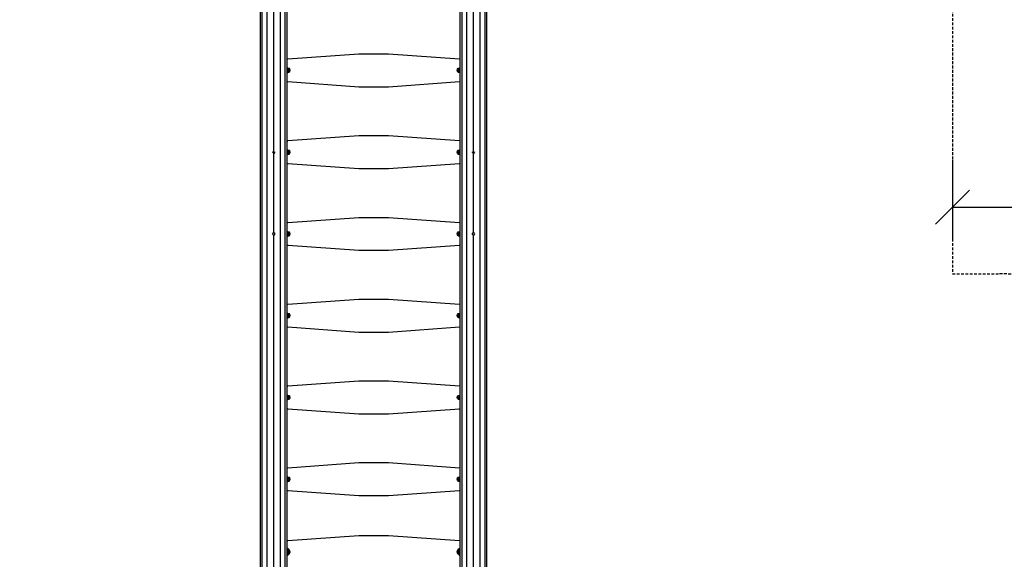
# Model space of a CAD drawing. Extents: x 0 to 29700, y 0 to 21000.
# Drawn here: x 16555 to 20893, y 7578 to 9954 of the extents above; entities that cross this region are included whole.
import ezdxf

# ---------------------------------------------------------------- set-up
doc = ezdxf.new("R2010")
doc.units = 0
doc.linetypes.add('DASHED', pattern=[19.05, 12.7, -6.35])
for name, color, linetype in [('BEMAßUNG', 7, 'Continuous'), ('DXF', 7, 'Continuous'), ('SCHALUNGUNDBEPLANKUNG', 7, 'Continuous'), ('STAB', 7, 'Continuous')]:
    doc.layers.add(name, color=color, linetype=linetype)

# ---------------------------------------------------------------- blocks, each defined once
blk = doc.blocks.new('SLASH')
at = {"color": 0, "linetype": 'Continuous'}
blk.add_line((-12.7, -12.7), (12.7, 12.7), dxfattribs=at)

msp = doc.modelspace()

# ---------------------------------------------------------------- linework, layer by layer
at = {"layer": 'BEMAßUNG', "color": 7, "linetype": 'Continuous'}
for p, q in [((20664.6, 9335.5), (20664.6, 8978.5)), ((20664.6, 9128.5), (21099.8, 9128.5))]:
    msp.add_line(p, q, dxfattribs=at)
at = {"layer": 'DXF', "color": 5, "linetype": 'DASHED'}
msp.add_lwpolyline([(11693.1, 17467.7), (12799.6, 15551.1), (12937.7, 15790.3, -0.811808), (15727.8, 14876.4), (15692, 14551.1), (16066.1, 14551.1, -0.40135), (17564.6, 15984.9), (18664.6, 15984.9, -0.414216), (20164.6, 14484.9), (20164.6, 14288.5), (21621.8, 14000, -0.625265), (22135, 11352.1), (20664.6, 10380.1), (20664.6, 8834.5), (20872.1, 8834.5, -0.414214), (22372.1, 7334.5), (22372.1, 6234.5, -0.414214)], format="xyb", dxfattribs=at)
at = {"layer": 'SCHALUNGUNDBEPLANKUNG', "color": 32}
for p, q in [((17733, 9780.2), (17736.6, 9780.9)), ((17736.6, 9781.2), (18049.5, 9803.6)), ((17736.6, 9780.9), (17736.6, 9781.2)), ((18049.5, 9803.6), (18179.5, 9803.6)), ((18179.5, 9803.6), (18492.4, 9781.2)), ((18492.4, 9780.9), (18492.4, 9781.2)), ((18492.4, 9780.9), (18496.2, 9780.1)), ((17733, 9682), (17736.6, 9681.3)), ((17736.6, 9680.9), (17736.6, 9681.3)), ((17736.6, 9680.9), (18049.5, 9658.6)), ((18179.5, 9658.6), (18492.4, 9680.9)), ((18492.4, 9681.3), (18496.2, 9682)), ((18492.4, 9680.9), (18492.4, 9681.3)), ((18049.5, 9658.6), (18179.5, 9658.6)), ((17733, 9420.2), (17736.6, 9420.9)), ((17736.6, 9421.2), (18049.5, 9443.6)), ((17736.6, 9420.9), (17736.6, 9421.2)), ((18049.5, 9443.6), (18179.5, 9443.6)), ((18179.5, 9443.6), (18492.4, 9421.2)), ((18492.4, 9420.9), (18492.4, 9421.2)), ((18492.4, 9420.9), (18496.2, 9420.1)), ((17733, 9322), (17736.6, 9321.3)), ((17736.6, 9320.9), (17736.6, 9321.3)), ((17736.6, 9320.9), (18049.5, 9298.6)), ((18049.5, 9298.6), (18179.5, 9298.6)), ((18179.5, 9298.6), (18492.4, 9320.9)), ((18492.4, 9321.3), (18496.2, 9322)), ((18492.4, 9320.9), (18492.4, 9321.3)), ((17736.7, 9061.2), (18049.5, 9083.6)), ((18049.5, 9083.6), (18179.5, 9083.6)), ((18179.5, 9083.6), (18492.4, 9061.2)), ((17733, 9060.2), (17736.7, 9060.9)), ((17736.7, 9060.9), (17736.7, 9061.2)), ((18492.4, 9060.9), (18492.4, 9061.2)), ((18492.4, 9060.9), (18496.2, 9060.1)), ((17733, 8962), (17736.7, 8961.3)), ((17736.7, 8960.9), (17736.7, 8961.3)), ((17736.7, 8960.9), (18049.5, 8938.6)), ((18049.5, 8938.6), (18179.5, 8938.6)), ((18179.5, 8938.6), (18492.4, 8960.9)), ((18492.4, 8961.3), (18496.2, 8962)), ((18492.4, 8960.9), (18492.4, 8961.3)), ((17736.7, 8701.2), (18049.5, 8723.6)), ((18049.5, 8723.6), (18179.5, 8723.6)), ((18179.5, 8723.6), (18492.4, 8701.2)), ((17733, 8700.2), (17736.7, 8700.9)), ((17736.7, 8700.9), (17736.7, 8701.2)), ((18492.4, 8700.9), (18492.4, 8701.2)), ((18492.4, 8700.9), (18496.2, 8700.1)), ((17733, 8602), (17736.6, 8601.3)), ((17736.6, 8600.9), (17736.6, 8601.3)), ((17736.6, 8600.9), (18049.5, 8578.6)), ((18179.5, 8578.6), (18492.4, 8600.9)), ((18492.4, 8601.3), (18496.2, 8602)), ((18492.4, 8600.9), (18492.4, 8601.3)), ((18049.5, 8578.6), (18179.5, 8578.6)), ((17733, 8340.2), (17736.6, 8340.9)), ((17736.6, 8341.2), (18049.5, 8363.6)), ((17736.6, 8340.9), (17736.6, 8341.2)), ((18049.5, 8363.6), (18179.5, 8363.6)), ((18179.5, 8363.6), (18492.4, 8341.2)), ((18492.4, 8340.9), (18492.4, 8341.2)), ((18492.4, 8340.9), (18496.2, 8340.1)), ((17733, 8242), (17736.6, 8241.3)), ((17736.6, 8240.9), (17736.6, 8241.3)), ((17736.6, 8240.9), (18049.5, 8218.6)), ((18049.5, 8218.6), (18179.5, 8218.6)), ((18179.5, 8218.6), (18492.4, 8240.9)), ((18492.4, 8241.3), (18496.2, 8242)), ((18492.4, 8240.9), (18492.4, 8241.3)), ((17736.6, 7981.2), (18049.5, 8003.6)), ((18049.5, 8003.6), (18179.5, 8003.6)), ((18179.5, 8003.6), (18492.4, 7981.2)), ((17733, 7980.2), (17736.6, 7980.9)), ((17736.6, 7980.9), (17736.6, 7981.2)), ((18492.4, 7980.9), (18492.4, 7981.2)), ((18492.4, 7980.9), (18496.2, 7980.1)), ((17733, 7882), (17736.6, 7881.3)), ((17736.6, 7880.9), (17736.6, 7881.3)), ((17736.6, 7880.9), (18049.5, 7858.6)), ((18049.5, 7858.6), (18179.5, 7858.6)), ((18179.5, 7858.6), (18492.4, 7880.9)), ((18492.4, 7881.3), (18496.2, 7882)), ((18492.4, 7880.9), (18492.4, 7881.3)), ((17736.6, 7661.2), (18049.5, 7683.6)), ((18049.5, 7683.6), (18179.5, 7683.6)), ((18179.5, 7683.6), (18492.4, 7661.2)), ((17733, 7660.2), (17736.6, 7660.9)), ((17736.6, 7660.9), (17736.6, 7661.2)), ((18492.4, 7660.9), (18492.4, 7661.2)), ((18492.4, 7660.9), (18496.2, 7660.1))]:
    msp.add_line(p, q, dxfattribs=at)
at = {"layer": 'STAB', "color": 32}
for p, q in [((17674.6, 9016.1), (17674.6, 11511.6)), ((17703.9, 7258), (17703.9, 11513)), ((17725.3, 7261.1), (17725.3, 11516.1)), ((17733.1, 7265.3), (17733.1, 11520.4)), ((18496.1, 7265.3), (18496.1, 11520.3)), ((18503.9, 7261.1), (18503.9, 11516.1)), ((18525.3, 7258), (18525.3, 11513)), ((18554.6, 9016.1), (18554.6, 11511.6)), ((17645.4, 7303.3), (17645.4, 11482.4)), ((18583.8, 7303.3), (18583.8, 11482.3)), ((18605.2, 7364.1), (18605.2, 11421.5)), ((18613.1, 7377.7), (18613.1, 11408)), ((17616.1, 7377.6), (17616.1, 11282.6)), ((17623.9, 7364.1), (17624, 11282.6)), ((17674.6, 7274), (17674.6, 9006.1)), ((18554.6, 7274), (18554.6, 9006.1))]:
    msp.add_line(p, q, dxfattribs=at)
at = {"layer": 'STAB', "color": 5}
for p, q in [((17733, 7627.1), (17733, 11156.6)), ((18496.2, 7627.1), (18496.2, 11156.6)), ((17733.1, 9736.7), (17738.2, 9736.7)), ((17733.1, 9731.1), (17740.5, 9731.1)), ((17733.1, 9725.4), (17738.2, 9725.4)), ((18488.7, 9731.1), (18496.1, 9731.1)), ((18491, 9736.7), (18496.1, 9736.7)), ((18491, 9725.4), (18496.1, 9725.4)), ((17733.1, 9376.7), (17738.2, 9376.7)), ((17733.1, 9371.1), (17740.5, 9371.1)), ((18488.7, 9371.1), (18496.1, 9371.1)), ((18491, 9376.7), (18496.1, 9376.7)), ((17733.1, 9365.4), (17738.2, 9365.4)), ((18491, 9365.4), (18496.1, 9365.4)), ((17733.1, 9016.7), (17738.2, 9016.7)), ((17733.1, 9011.1), (17740.5, 9011.1)), ((17733.1, 9005.4), (17738.2, 9005.4)), ((18488.7, 9011.1), (18496.1, 9011.1)), ((18491, 9016.7), (18496.1, 9016.7)), ((18491, 9005.4), (18496.1, 9005.4)), ((17733.1, 8656.7), (17738.2, 8656.7)), ((17733.1, 8651.1), (17740.5, 8651.1)), ((17733.1, 8645.4), (17738.2, 8645.4)), ((18488.7, 8651.1), (18496.1, 8651.1)), ((18491, 8656.7), (18496.1, 8656.7)), ((18491, 8645.4), (18496.1, 8645.4)), ((17733.1, 8296.7), (17738.2, 8296.7)), ((17733.1, 8291.1), (17740.5, 8291.1)), ((18488.7, 8291.1), (18496.1, 8291.1)), ((18491, 8296.7), (18496.1, 8296.7)), ((17733.1, 8285.4), (17738.2, 8285.4)), ((18491, 8285.4), (18496.1, 8285.4)), ((17733.1, 7936.7), (17738.2, 7936.7)), ((17733.1, 7931.1), (17740.5, 7931.1)), ((17733.1, 7925.4), (17738.2, 7925.4)), ((18488.7, 7931.1), (18496.1, 7931.1)), ((18491, 7936.7), (18496.1, 7936.7)), ((18491, 7925.4), (18496.1, 7925.4))]:
    msp.add_line(p, q, dxfattribs=at)
at = {"layer": 'STAB', "color": 9}
for p, q in [((17733, 9741), (17737.5, 9739.7)), ((17733, 9721.2), (17737.5, 9722.4)), ((17733.1, 9741.1), (17736.6, 9741.1)), ((17733.1, 9721.1), (17736.6, 9721.1)), ((17736.6, 9741.1), (17741.6, 9739.7)), ((17736.6, 9721.1), (17741.6, 9722.4)), ((17741.2, 9736.1), (17737.5, 9739.7)), ((17737.5, 9739.7), (17741.6, 9739.7)), ((17737.5, 9722.4), (17741.2, 9726.1)), ((17737.5, 9722.4), (17741.6, 9722.4)), ((17742.5, 9731.1), (17741.2, 9736.1)), ((17741.2, 9736.1), (17745.3, 9736.1)), ((17741.2, 9726.1), (17742.5, 9731.1)), ((17741.2, 9726.1), (17745.3, 9726.1)), ((17745.3, 9736.1), (17741.6, 9739.7)), ((17741.6, 9722.4), (17745.3, 9726.1)), ((17742.5, 9731.1), (17746.6, 9731.1)), ((17746.6, 9731.1), (17745.3, 9736.1)), ((17745.3, 9726.1), (17746.6, 9731.1)), ((18482.6, 9731.1), (18483.9, 9736.1)), ((18483.9, 9726.1), (18482.6, 9731.1)), ((18482.6, 9731.1), (18486.7, 9731.1)), ((18483.9, 9736.1), (18487.6, 9739.7)), ((18483.9, 9736.1), (18488, 9736.1)), ((18487.6, 9722.4), (18483.9, 9726.1)), ((18483.9, 9726.1), (18488, 9726.1)), ((18486.7, 9731.1), (18488, 9736.1)), ((18488, 9726.1), (18486.7, 9731.1)), ((18487.6, 9739.7), (18492.5, 9741.1)), ((18487.6, 9739.7), (18491.6, 9739.7)), ((18487.6, 9722.4), (18492.5, 9721.1)), ((18487.6, 9722.4), (18491.6, 9722.4)), ((18488, 9736.1), (18491.6, 9739.7)), ((18491.6, 9722.4), (18488, 9726.1)), ((18491.6, 9739.7), (18496.2, 9741)), ((18491.6, 9722.4), (18496.2, 9721.2)), ((18492.5, 9741.1), (18496.1, 9741.1)), ((18492.5, 9721.1), (18496.1, 9721.1)), ((17669.6, 9371.1), (17670, 9372.5)), ((17670.3, 9368.6), (17669.6, 9371.1)), ((17678.9, 9368.6), (17679.6, 9371.1)), ((17679.6, 9371.1), (17679.2, 9372.4)), ((17733, 9381), (17737.5, 9379.7)), ((17733.1, 9381.1), (17736.6, 9381.1)), ((17736.6, 9381.1), (17741.6, 9379.7)), ((17741.2, 9376.1), (17737.5, 9379.7)), ((17737.5, 9379.7), (17741.6, 9379.7)), ((17742.5, 9371.1), (17741.2, 9376.1)), ((17741.2, 9376.1), (17745.3, 9376.1)), ((17741.2, 9366.1), (17742.5, 9371.1)), ((17745.3, 9376.1), (17741.6, 9379.7)), ((17742.5, 9371.1), (17746.6, 9371.1)), ((17746.6, 9371.1), (17745.3, 9376.1)), ((17745.3, 9366.1), (17746.6, 9371.1)), ((18482.6, 9371.1), (18483.9, 9376.1)), ((18483.9, 9366.1), (18482.6, 9371.1)), ((18482.6, 9371.1), (18486.7, 9371.1)), ((18483.9, 9376.1), (18487.6, 9379.7)), ((18483.9, 9376.1), (18488, 9376.1)), ((18486.7, 9371.1), (18488, 9376.1)), ((18488, 9366.1), (18486.7, 9371.1)), ((18487.6, 9379.7), (18492.5, 9381.1)), ((18487.6, 9379.7), (18491.6, 9379.7)), ((18488, 9376.1), (18491.6, 9379.7)), ((18491.6, 9379.7), (18496.2, 9381)), ((18492.5, 9381.1), (18496.1, 9381.1)), ((18549.6, 9371.1), (18550, 9372.4)), ((18550.3, 9368.6), (18549.6, 9371.1)), ((18558.9, 9368.6), (18559.6, 9371.1)), ((18559.6, 9371.1), (18559.2, 9372.5)), ((17672.1, 9366.8), (17670.3, 9368.6)), ((17672.1, 9366.8), (17673.2, 9366.5)), ((17676, 9366.5), (17677.1, 9366.8)), ((17677.1, 9366.8), (17678.9, 9368.6)), ((17733, 9361.2), (17737.5, 9362.4)), ((17733.1, 9361.1), (17736.6, 9361.1)), ((17736.6, 9361.1), (17741.6, 9362.4)), ((17737.5, 9362.4), (17741.2, 9366.1)), ((17737.5, 9362.4), (17741.6, 9362.4)), ((17741.2, 9366.1), (17745.3, 9366.1)), ((17741.6, 9362.4), (17745.3, 9366.1)), ((18487.6, 9362.4), (18483.9, 9366.1)), ((18483.9, 9366.1), (18488, 9366.1)), ((18487.6, 9362.4), (18492.5, 9361.1)), ((18487.6, 9362.4), (18491.6, 9362.4)), ((18491.6, 9362.4), (18488, 9366.1)), ((18491.6, 9362.4), (18496.2, 9361.2)), ((18492.5, 9361.1), (18496.1, 9361.1)), ((18552.1, 9366.8), (18550.3, 9368.6)), ((18552.1, 9366.8), (18553.2, 9366.5)), ((18556, 9366.5), (18557.1, 9366.8)), ((18557.1, 9366.8), (18558.9, 9368.6)), ((17669.6, 9011.1), (17670.3, 9013.6)), ((17670.3, 9008.6), (17669.6, 9011.1)), ((17670.3, 9013.6), (17672.1, 9015.4)), ((17672.1, 9006.8), (17670.3, 9008.6)), ((17672.1, 9015.4), (17674.6, 9016.1)), ((17672.1, 9006.8), (17674.6, 9006.1)), ((17674.6, 9016.1), (17677.1, 9015.4)), ((17674.6, 9006.1), (17677.1, 9006.8)), ((17678.9, 9013.6), (17677.1, 9015.4)), ((17677.1, 9006.8), (17678.9, 9008.6)), ((17679.6, 9011.1), (17678.9, 9013.6)), ((17678.9, 9008.6), (17679.6, 9011.1)), ((17733, 9021), (17737.5, 9019.7)), ((17733, 9001.2), (17737.5, 9002.4)), ((17733.1, 9021.1), (17736.6, 9021.1)), ((17733.1, 9001.1), (17736.6, 9001.1)), ((17736.6, 9021.1), (17741.6, 9019.7)), ((17736.6, 9001.1), (17741.6, 9002.4)), ((17741.2, 9016.1), (17737.5, 9019.7)), ((17737.5, 9019.7), (17741.6, 9019.7)), ((17737.5, 9002.4), (17741.2, 9006.1)), ((17737.5, 9002.4), (17741.6, 9002.4)), ((17742.5, 9011.1), (17741.2, 9016.1)), ((17741.2, 9016.1), (17745.3, 9016.1)), ((17741.2, 9006.1), (17742.5, 9011.1)), ((17741.2, 9006.1), (17745.3, 9006.1)), ((17745.3, 9016.1), (17741.6, 9019.7)), ((17741.6, 9002.4), (17745.3, 9006.1)), ((17742.5, 9011.1), (17746.6, 9011.1)), ((17746.6, 9011.1), (17745.3, 9016.1)), ((17745.3, 9006.1), (17746.6, 9011.1)), ((18482.6, 9011.1), (18483.9, 9016.1)), ((18483.9, 9006.1), (18482.6, 9011.1)), ((18482.6, 9011.1), (18486.7, 9011.1)), ((18483.9, 9016.1), (18487.6, 9019.7)), ((18483.9, 9016.1), (18488, 9016.1)), ((18487.6, 9002.4), (18483.9, 9006.1)), ((18483.9, 9006.1), (18488, 9006.1)), ((18486.7, 9011.1), (18488, 9016.1)), ((18488, 9006.1), (18486.7, 9011.1)), ((18487.6, 9019.7), (18492.5, 9021.1)), ((18487.6, 9019.7), (18491.6, 9019.7)), ((18487.6, 9002.4), (18492.5, 9001.1)), ((18487.6, 9002.4), (18491.6, 9002.4)), ((18488, 9016.1), (18491.6, 9019.7)), ((18491.6, 9002.4), (18488, 9006.1)), ((18491.6, 9019.7), (18496.2, 9021)), ((18491.6, 9002.4), (18496.2, 9001.2)), ((18492.5, 9021.1), (18496.1, 9021.1)), ((18492.5, 9001.1), (18496.1, 9001.1)), ((18549.6, 9011.1), (18550.3, 9013.6)), ((18550.3, 9008.6), (18549.6, 9011.1)), ((18550.3, 9013.6), (18552.1, 9015.4)), ((18552.1, 9006.8), (18550.3, 9008.6)), ((18552.1, 9015.4), (18554.6, 9016.1)), ((18552.1, 9006.8), (18554.6, 9006.1)), ((18554.6, 9016.1), (18557.1, 9015.4)), ((18554.6, 9006.1), (18557.1, 9006.8)), ((18558.9, 9013.6), (18557.1, 9015.4)), ((18557.1, 9006.8), (18558.9, 9008.6)), ((18559.6, 9011.1), (18558.9, 9013.6)), ((18558.9, 9008.6), (18559.6, 9011.1)), ((17733, 8661), (17737.5, 8659.7)), ((17733, 8641.2), (17737.5, 8642.4)), ((17733.1, 8661.1), (17736.6, 8661.1)), ((17733.1, 8641.1), (17736.6, 8641.1)), ((17736.6, 8661.1), (17741.6, 8659.7)), ((17736.6, 8641.1), (17741.6, 8642.4)), ((17741.2, 8656.1), (17737.5, 8659.7)), ((17737.5, 8659.7), (17741.6, 8659.7)), ((17737.5, 8642.4), (17741.2, 8646.1)), ((17737.5, 8642.4), (17741.6, 8642.4)), ((17742.5, 8651.1), (17741.2, 8656.1)), ((17741.2, 8656.1), (17745.3, 8656.1)), ((17741.2, 8646.1), (17742.5, 8651.1)), ((17741.2, 8646.1), (17745.3, 8646.1)), ((17745.3, 8656.1), (17741.6, 8659.7)), ((17741.6, 8642.4), (17745.3, 8646.1)), ((17742.5, 8651.1), (17746.6, 8651.1)), ((17746.6, 8651.1), (17745.3, 8656.1)), ((17745.3, 8646.1), (17746.6, 8651.1)), ((18482.6, 8651.1), (18483.9, 8656.1)), ((18483.9, 8646.1), (18482.6, 8651.1)), ((18482.6, 8651.1), (18486.7, 8651.1)), ((18483.9, 8656.1), (18487.6, 8659.7)), ((18483.9, 8656.1), (18488, 8656.1)), ((18487.6, 8642.4), (18483.9, 8646.1)), ((18483.9, 8646.1), (18488, 8646.1)), ((18486.7, 8651.1), (18488, 8656.1)), ((18488, 8646.1), (18486.7, 8651.1)), ((18487.6, 8659.7), (18492.5, 8661.1)), ((18487.6, 8659.7), (18491.6, 8659.7)), ((18487.6, 8642.4), (18492.5, 8641.1)), ((18487.6, 8642.4), (18491.6, 8642.4)), ((18488, 8656.1), (18491.6, 8659.7)), ((18491.6, 8642.4), (18488, 8646.1)), ((18491.6, 8659.7), (18496.2, 8661)), ((18491.6, 8642.4), (18496.2, 8641.2)), ((18492.5, 8661.1), (18496.1, 8661.1)), ((18492.5, 8641.1), (18496.1, 8641.1)), ((17733, 8301), (17737.5, 8299.7)), ((17733.1, 8301.1), (17736.6, 8301.1)), ((17736.6, 8301.1), (17741.6, 8299.7)), ((17741.2, 8296.1), (17737.5, 8299.7)), ((17737.5, 8299.7), (17741.6, 8299.7)), ((17737.5, 8282.4), (17741.2, 8286.1)), ((17742.5, 8291.1), (17741.2, 8296.1)), ((17741.2, 8296.1), (17745.3, 8296.1)), ((17741.2, 8286.1), (17742.5, 8291.1)), ((17741.2, 8286.1), (17745.3, 8286.1)), ((17745.3, 8296.1), (17741.6, 8299.7)), ((17741.6, 8282.4), (17745.3, 8286.1)), ((17742.5, 8291.1), (17746.6, 8291.1)), ((17746.6, 8291.1), (17745.3, 8296.1)), ((17745.3, 8286.1), (17746.6, 8291.1)), ((18482.6, 8291.1), (18483.9, 8296.1)), ((18483.9, 8286.1), (18482.6, 8291.1)), ((18482.6, 8291.1), (18486.7, 8291.1)), ((18483.9, 8296.1), (18487.6, 8299.7)), ((18483.9, 8296.1), (18488, 8296.1)), ((18487.6, 8282.4), (18483.9, 8286.1)), ((18483.9, 8286.1), (18488, 8286.1)), ((18486.7, 8291.1), (18488, 8296.1)), ((18488, 8286.1), (18486.7, 8291.1)), ((18487.6, 8299.7), (18492.5, 8301.1)), ((18487.6, 8299.7), (18491.6, 8299.7)), ((18488, 8296.1), (18491.6, 8299.7)), ((18491.6, 8282.4), (18488, 8286.1)), ((18491.6, 8299.7), (18496.2, 8301)), ((18492.5, 8301.1), (18496.1, 8301.1)), ((17733, 8281.2), (17737.5, 8282.4)), ((17733.1, 8281.1), (17736.6, 8281.1)), ((17736.6, 8281.1), (17741.6, 8282.4)), ((17737.5, 8282.4), (17741.6, 8282.4)), ((18487.6, 8282.4), (18492.5, 8281.1)), ((18487.6, 8282.4), (18491.6, 8282.4)), ((18491.6, 8282.4), (18496.2, 8281.2)), ((18492.5, 8281.1), (18496.1, 8281.1)), ((17733, 7941), (17737.5, 7939.7)), ((17733.1, 7941.1), (17736.6, 7941.1)), ((17736.6, 7941.1), (17741.6, 7939.7)), ((17741.2, 7936.1), (17737.5, 7939.7)), ((17737.5, 7939.7), (17741.6, 7939.7)), ((17745.2, 7936.1), (17741.6, 7939.7)), ((18483.9, 7936.1), (18487.6, 7939.7)), ((18487.6, 7939.7), (18492.5, 7941.1)), ((18487.6, 7939.7), (18491.6, 7939.7)), ((18488, 7936.1), (18491.6, 7939.7)), ((18491.6, 7939.7), (18496.2, 7941)), ((18492.5, 7941.1), (18496.1, 7941.1)), ((17733, 7921.2), (17737.5, 7922.4)), ((17733.1, 7921.1), (17736.6, 7921.1)), ((17736.6, 7921.1), (17741.6, 7922.4)), ((17737.5, 7922.4), (17741.2, 7926.1)), ((17737.5, 7922.4), (17741.6, 7922.4)), ((17742.5, 7931.1), (17741.2, 7936.1)), ((17741.2, 7936.1), (17745.2, 7936.1)), ((17741.2, 7926.1), (17742.5, 7931.1)), ((17741.2, 7926.1), (17745.2, 7926.1)), ((17741.6, 7922.4), (17745.2, 7926.1)), ((17742.5, 7931.1), (17746.6, 7931.1)), ((17746.6, 7931.1), (17745.2, 7936.1)), ((17745.2, 7926.1), (17746.6, 7931.1)), ((18482.6, 7931.1), (18483.9, 7936.1)), ((18483.9, 7926.1), (18482.6, 7931.1)), ((18482.6, 7931.1), (18486.7, 7931.1)), ((18483.9, 7936.1), (18488, 7936.1)), ((18487.6, 7922.4), (18483.9, 7926.1)), ((18483.9, 7926.1), (18488, 7926.1)), ((18486.7, 7931.1), (18488, 7936.1)), ((18488, 7926.1), (18486.7, 7931.1)), ((18487.6, 7922.4), (18492.5, 7921.1)), ((18487.6, 7922.4), (18491.6, 7922.4)), ((18491.6, 7922.4), (18488, 7926.1)), ((18491.6, 7922.4), (18496.2, 7921.2)), ((18492.5, 7921.1), (18496.1, 7921.1)), ((17736.6, 7621.1), (17741.6, 7619.7)), ((17737.5, 7619.7), (17741.6, 7619.7)), ((17742.5, 7611.1), (17741.2, 7616.1)), ((17745.2, 7616.1), (17741.6, 7619.7)), ((17741.9, 7602.7), (17745.2, 7606.1)), ((17743, 7606.1), (17745.2, 7606.1)), ((17743.1, 7616.1), (17745.2, 7616.1)), ((17743.6, 7611.1), (17746.6, 7611.1)), ((17746.6, 7611.1), (17745.2, 7616.1)), ((17745.2, 7606.1), (17746.6, 7611.1)), ((18482.6, 7611.1), (18483.9, 7616.1)), ((18483.9, 7606.1), (18482.6, 7611.1)), ((18482.6, 7611.1), (18485.6, 7611.1)), ((18483.9, 7616.1), (18487.6, 7619.7)), ((18483.9, 7616.1), (18486.1, 7616.1)), ((18487.3, 7602.7), (18483.9, 7606.1)), ((18483.9, 7606.1), (18486.2, 7606.1)), ((18486.7, 7611.1), (18488, 7616.1)), ((18487.6, 7619.7), (18492.5, 7621.1)), ((18487.6, 7619.7), (18491.6, 7619.7))]:
    msp.add_line(p, q, dxfattribs=at)
at = {"layer": 'STAB', "color": 1}
for p, q in [((17733, 7612), (17735, 7618.1)), ((17733, 7612), (17737.9, 7610.9)), ((17733, 7605.2), (17733, 7612)), ((17733, 7605.2), (17737.9, 7607.3)), ((17735, 7600.2), (17733, 7605.2)), ((17733.1, 7627.3), (17735.4, 7626.4)), ((17733.1, 7626.5), (17734.7, 7625.5)), ((17733.1, 7624.1), (17734.7, 7625.5)), ((17733.1, 7619.4), (17735, 7618.1)), ((17733.1, 7598.9), (17735, 7600.2)), ((17733.1, 7595.7), (17734.7, 7595)), ((17733.1, 7594.3), (17734.7, 7595)), ((17738.3, 7621), (17734.7, 7625.5)), ((17734.7, 7625.5), (17739.2, 7623.7)), ((17734.7, 7595), (17739.2, 7599.1)), ((17734.7, 7595), (17738.3, 7598.9)), ((17735, 7618.1), (17738.3, 7621)), ((17738.9, 7614), (17735, 7618.1)), ((17735, 7600.2), (17738.9, 7604.6)), ((17735, 7600.2), (17738.3, 7598.9)), ((17735.4, 7626.4), (17739.2, 7623.7)), ((17737.9, 7610.9), (17738.9, 7614)), ((17737.9, 7610.9), (17741.5, 7609.7)), ((17737.9, 7607.3), (17737.9, 7610.9)), ((17737.9, 7607.3), (17741.5, 7609.7)), ((17738.9, 7604.6), (17737.9, 7607.3)), ((17740.7, 7615.6), (17738.3, 7621)), ((17738.3, 7621), (17741.6, 7619.7)), ((17738.3, 7598.9), (17740.7, 7604)), ((17738.3, 7598.9), (17741.6, 7601.8)), ((17738.9, 7614), (17740.7, 7615.6)), ((17741.5, 7609.7), (17738.9, 7614)), ((17738.9, 7604.6), (17741.5, 7609.7)), ((17738.9, 7604.6), (17740.7, 7604)), ((17741.6, 7619.7), (17739.2, 7623.7)), ((17739.2, 7599.1), (17741.6, 7601.8)), ((17741.5, 7609.7), (17740.7, 7615.6)), ((17740.7, 7615.6), (17742.4, 7614.9)), ((17740.7, 7604), (17741.5, 7609.7)), ((17740.7, 7604), (17742.4, 7605.5)), ((17741.5, 7609.7), (17742.4, 7614.9)), ((17741.5, 7609.7), (17743.5, 7612.3)), ((17742.4, 7605.5), (17741.5, 7609.7)), ((17741.5, 7609.7), (17743.5, 7608.7)), ((17743.6, 7614.7), (17741.6, 7619.7)), ((17742.4, 7614.9), (17741.6, 7619.7)), ((17741.6, 7601.8), (17743.6, 7607.9)), ((17741.6, 7601.8), (17742.4, 7605.5)), ((17743.5, 7612.3), (17742.4, 7614.9)), ((17742.4, 7605.5), (17743.5, 7608.7)), ((17743.5, 7612.3), (17743.6, 7614.7)), ((17743.5, 7608.7), (17743.5, 7612.3)), ((17743.6, 7607.9), (17743.5, 7608.7)), ((17743.6, 7607.9), (17743.6, 7614.7)), ((18485.6, 7614.7), (18487.6, 7619.7)), ((18485.6, 7607.9), (18485.6, 7614.7)), ((18485.7, 7612.3), (18485.6, 7614.7)), ((18485.6, 7607.9), (18485.7, 7608.7)), ((18487.6, 7601.8), (18485.6, 7607.9)), ((18485.7, 7612.3), (18486.8, 7614.9)), ((18487.7, 7609.7), (18485.7, 7612.3)), ((18485.7, 7608.7), (18485.7, 7612.3)), ((18485.7, 7608.7), (18487.7, 7609.7)), ((18486.8, 7605.5), (18485.7, 7608.7)), ((18486.8, 7614.9), (18487.6, 7619.7)), ((18486.8, 7614.9), (18488.5, 7615.6)), ((18487.7, 7609.7), (18486.8, 7614.9)), ((18486.8, 7605.5), (18487.7, 7609.7)), ((18486.8, 7605.5), (18488.5, 7604)), ((18487.6, 7601.8), (18486.8, 7605.5)), ((18487.6, 7619.7), (18490, 7623.7)), ((18487.6, 7619.7), (18490.9, 7621)), ((18490, 7599.1), (18487.6, 7601.8)), ((18487.6, 7601.8), (18490.9, 7598.9)), ((18487.7, 7609.7), (18488.5, 7615.6)), ((18487.7, 7609.7), (18490.2, 7614)), ((18487.7, 7609.7), (18491.3, 7610.9)), ((18487.7, 7609.7), (18491.3, 7607.3)), ((18490.2, 7604.6), (18487.7, 7609.7)), ((18488.5, 7604), (18487.7, 7609.7)), ((18488.5, 7615.6), (18490.9, 7621)), ((18488.5, 7615.6), (18490.2, 7614)), ((18488.5, 7604), (18490.2, 7604.6)), ((18490.9, 7598.9), (18488.5, 7604)), ((18490, 7623.7), (18493.8, 7626.4)), ((18490, 7623.7), (18494.5, 7625.5)), ((18490, 7599.1), (18494.5, 7595)), ((18490.2, 7614), (18494.1, 7618.1)), ((18491.3, 7610.9), (18490.2, 7614)), ((18490.2, 7604.6), (18491.3, 7607.3)), ((18494.1, 7600.2), (18490.2, 7604.6)), ((18490.9, 7621), (18494.5, 7625.5)), ((18490.9, 7621), (18494.1, 7618.1)), ((18490.9, 7598.9), (18494.1, 7600.2)), ((18494.5, 7595), (18490.9, 7598.9)), ((18491.3, 7610.9), (18496.2, 7612)), ((18491.3, 7607.3), (18491.3, 7610.9)), ((18491.3, 7607.3), (18496.2, 7605.2)), ((18493.8, 7626.4), (18496.1, 7627.3)), ((18494.1, 7618.1), (18496.1, 7619.4)), ((18496.2, 7612), (18494.1, 7618.1)), ((18494.1, 7600.2), (18496.2, 7605.2)), ((18494.1, 7600.2), (18496.1, 7598.9)), ((18494.5, 7625.5), (18496.1, 7626.5)), ((18494.5, 7625.5), (18496.1, 7624.1)), ((18494.5, 7595), (18496.1, 7595.7)), ((18494.5, 7595), (18496.1, 7594.3)), ((18496.2, 7605.2), (18496.2, 7612))]:
    msp.add_line(p, q, dxfattribs=at)

# ---------------------------------------------------------------- block references
at = {"layer": 'BEMAßUNG', "color": 7, "linetype": 'Continuous', "xscale": 5.905511811023622, "yscale": 5.905511811023622}
msp.add_blockref('SLASH', (20664.6, 9128.5), dxfattribs=at)

doc.saveas('drawing.dxf')
